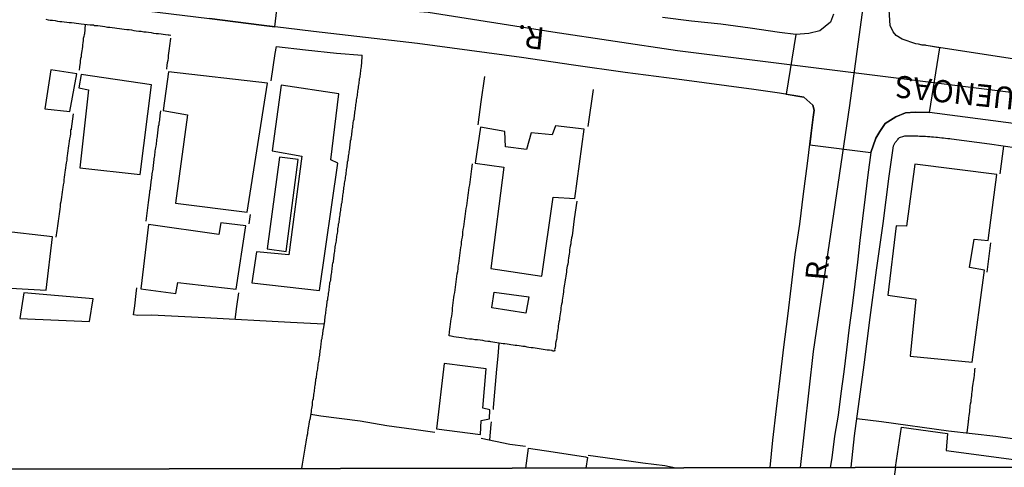
# Model space of a CAD drawing. Units: millimetres. Extents: x 175904 to 178685, y 1663183 to 1668006.
# Drawn here: x 176614 to 176725, y 1665594 to 1665644 of the extents above; entities that cross this region are included whole.
import ezdxf
from ezdxf.enums import TextEntityAlignment as Align

# ---------------------------------------------------------------- set-up
doc = ezdxf.new("R2010")
doc.units = ezdxf.units.MM
doc.header["$MEASUREMENT"] = 0
for name, color, linetype in [('V-CRUZAMENTO', 1, 'Continuous'), ('V-EDIFICACAO', 2, 'Continuous'), ('V-EIXO_DE_LOGRADOURO', 3, 'Continuous'), ('V-LOTE', 1, 'Continuous'), ('V-NOME_DOS_LOGRADOUROS', 7, 'Continuous'), ('V-QUADRA', 210, 'Continuous'), ('V-TESTADA', 5, 'Continuous'), ('X-LIMITE_5000', 7, 'Continuous')]:
    doc.layers.add(name, color=color, linetype=linetype)

# ---------------------------------------------------------------- blocks, each defined once
blk = doc.blocks.new('872PIIP_img_geo')
at = {"layer": 'V-CRUZAMENTO'}
blk.add_lwpolyline([(178387.37, 1662462.31), (178387.27, 1662462.33), (178384.74, 1662462.7), (178382.21, 1662463.07), (178380.94, 1662463.79), (178379.81, 1662464.86), (178379.36, 1662465.68), (178378.88, 1662467.53), (178378.6, 1662470.77), (178375.73, 1662471.12), (178375.34, 1662467.93), (178374.62, 1662462.06), (178373.87, 1662456.19), (178373.69, 1662454.68), (178381.09, 1662453.81), (178382.19, 1662454.93), (178383.54, 1662455.31), (178386.33, 1662455.18)], close=True, dxfattribs=at)
blk.add_lwpolyline([(178375.14, 1662391.59), (178374.22, 1662391.93), (178373.24, 1662393.14), (178372.93, 1662394.37), (178372.83, 1662395.84), (178366.09, 1662396.94), (178365.76, 1662394.93), (178364.84, 1662393.93), (178364.29, 1662393.77), (178363.5, 1662393.87), (178361.7, 1662394.1), (178360.35, 1662394.27), (178359.49, 1662387.38), (178361.12, 1662386.82), (178361.88, 1662386.37), (178362.77, 1662385.74), (178363.52, 1662384.54), (178363.98, 1662383.47), (178364.06, 1662382.36), (178364.02, 1662380.73), (178371.33, 1662379.6), (178371.57, 1662381.13), (178371.61, 1662381.19), (178371.64, 1662381.57), (178371.74, 1662382), (178371.79, 1662382.29), (178372.3, 1662383.84), (178372.73, 1662384.53), (178373.15, 1662384.84), (178373.83, 1662385.18), (178375.6, 1662385.32)], dxfattribs=at)
at = {"layer": 'V-EDIFICACAO'}
for points in [[(178344.27, 1662486.6), (178343.95, 1662480.5), (178349.98, 1662479.78), (178350.63, 1662485.7), (178344.27, 1662486.6)], [(178340.73, 1662483.48), (178340.39, 1662475.62), (178342.97, 1662475.21), (178343.66, 1662483.01), (178340.73, 1662483.48)], [(178364.44, 1662480.66), (178364.14, 1662477.83), (178368.4, 1662477.05), (178368.84, 1662479.97), (178364.44, 1662480.66)], [(178357.78, 1662476.72), (178357.03, 1662469.88), (178367.15, 1662468.62), (178368.32, 1662476.57), (178366.8, 1662476.81), (178366.56, 1662475.72), (178357.78, 1662476.72)], [(178344.1, 1662469.8), (178343.58, 1662465.86), (178344.8, 1662465.62), (178344.8, 1662465.62), (178344.04, 1662459.06), (178351.23, 1662457.97), (178351.57, 1662460.78), (178350.25, 1662461.01), (178351.35, 1662468.94), (178344.1, 1662469.8)], [(178353.76, 1662465.9), (178352.76, 1662457.79), (178367.34, 1662455.52), (178368.61, 1662466.68), (178364.24, 1662467.29), (178363.76, 1662464.54), (178353.76, 1662465.9)], [(178347.92, 1662453.1), (178348.27, 1662456.77), (178344.77, 1662457.28), (178343.9, 1662449.65), (178358.28, 1662447.57), (178358.66, 1662448.36), (178366.11, 1662447.44), (178367.11, 1662453.98), (178359.67, 1662455), (178359.07, 1662451.62), (178347.92, 1662453.1)], [(178348.61, 1662455.55), (178348.33, 1662453.4), (178358.69, 1662452.05), (178358.96, 1662454.15), (178348.61, 1662455.55)], [(178328.29, 1662436.43), (178327.62, 1662431.46), (178329.23, 1662431.39), (178329.39, 1662430.42), (178330.42, 1662430.4), (178330.63, 1662431.19), (178335.05, 1662430.82), (178335.67, 1662435.56), (178328.29, 1662436.43)], [(178346.41, 1662430.27), (178345.51, 1662424.53), (178354.44, 1662423.23), (178354.31, 1662420.81), (178362.12, 1662419.76), (178362.51, 1662422.98), (178361.49, 1662423.37), (178361.72, 1662425.72), (178359.82, 1662426.25), (178359.82, 1662426.25), (178360.13, 1662428.64), (178361.86, 1662428.71), (178362.37, 1662431.47), (178358.31, 1662432.07), (178357.85, 1662428.83), (178346.41, 1662430.27)], [(178342, 1662430.16), (178343.72, 1662429.91), (178343.21, 1662426.01), (178343.21, 1662426.01), (178341.34, 1662426.33), (178341.93, 1662430.17), (178341.93, 1662430.17), (178342, 1662430.16)], [(178343.39, 1662385.44), (178342.94, 1662382.29), (178336.49, 1662382.95), (178335.81, 1662375.92), (178346.19, 1662374.53), (178346.5, 1662376.22), (178346.5, 1662376.22), (178349.71, 1662375.71), (178349.56, 1662374.11), (178357, 1662373.15), (178358.19, 1662382.41), (178351.18, 1662383.34), (178351.23, 1662384.53), (178343.39, 1662385.44)]]:
    blk.add_lwpolyline(points, close=True, dxfattribs=at)
for points in [[(178323.85, 1662426.32), (178326.11, 1662426.05), (178325.67, 1662423.23), (178325.1, 1662419.58), (178325.04, 1662419.37), (178323.84, 1662419.55)], [(178323.94, 1662384.58), (178328.47, 1662383.9), (178328.47, 1662383.9), (178328.47, 1662383.9), (178327.74, 1662378.7), (178327.74, 1662378.7), (178325.83, 1662378.87), (178325.83, 1662378.87), (178325.83, 1662378.87), (178325.83, 1662378.87), (178324.22, 1662366.69), (178323.97, 1662366.69)]]:
    blk.add_lwpolyline(points, dxfattribs=at)
at = {"layer": 'V-EIXO_DE_LOGRADOURO'}
for points in [[(178497.58, 1662634.56), (178488.6, 1662617.33), (178481.32, 1662604.68), (178470.14, 1662588.39), (178462.6, 1662580.98), (178454.49, 1662572.48), (178443.11, 1662563.67), (178424.26, 1662547), (178408.06, 1662536.49), (178401.93, 1662529.78), (178391.74, 1662517.42), (178386.98, 1662509.72), (178384.42, 1662504.93), (178381.83, 1662498.13), (178380.43, 1662492.64), (178378.23, 1662482.07), (178376.86, 1662471.5), (178376.25, 1662460.68), (178376.28, 1662449.54), (178375.35, 1662437.37), (178373.15, 1662423.29), (178371.01, 1662409.21), (178365.8, 1662367.35)], [(178323.91, 1662395.33), (178337, 1662393.86), (178364.8, 1662389.74), (178392.51, 1662385.97), (178413.56, 1662383.48), (178434.61, 1662380.99), (178456.3, 1662377.73), (178478.5, 1662374.85), (178500.7, 1662371.97), (178522.9, 1662368.96), (178545.1, 1662365.95), (178567.3, 1662362.94), (178588.99, 1662360.06), (178600.19, 1662359.1)]]:
    blk.add_lwpolyline(points, dxfattribs=at)
at = {"layer": 'V-LOTE'}
for points in [[(178374.55, 1662480.55), (178374.5, 1662480.29), (178374.46, 1662480.04), (178374.44, 1662479.78), (178374.4, 1662479.49), (178374.35, 1662479.23), (178374.31, 1662478.97), (178374.31, 1662478.72), (178374.27, 1662478.46), (178374.23, 1662478.17), (178374.19, 1662477.91), (178374.19, 1662477.66), (178374.14, 1662477.36), (178374.1, 1662477.1), (178374.06, 1662476.81), (178374.04, 1662476.55), (178373.93, 1662475.53), (178373.93, 1662475.44), (178373.91, 1662475.23), (178373.91, 1662475.14), (178373.85, 1662475.08), (178373.85, 1662474.93), (178373.85, 1662474.68), (178373.8, 1662474.42), (178373.76, 1662474.13), (178373.72, 1662473.87), (178373.67, 1662473.57), (178373.65, 1662473.32), (178373.61, 1662473.06), (178373.59, 1662472.76), (178373.55, 1662472.51), (178373.5, 1662472.21), (178373.46, 1662471.96), (178373.44, 1662471.7), (178373.4, 1662471.4), (178373.38, 1662471.15), (178373.34, 1662470.85), (178373.29, 1662470.6), (178373.25, 1662470.34), (178373.21, 1662470.04), (178373.21, 1662469.79), (178373.14, 1662469.49), (178373.12, 1662469.23), (178373.08, 1662468.94), (178373.04, 1662468.64), (178372.99, 1662468.38), (178372.95, 1662468.09), (178372.95, 1662467.83), (178372.91, 1662467.53), (178372.85, 1662467.28), (178372.83, 1662467.02), (178372.78, 1662466.72), (178372.78, 1662466.63), (178372.74, 1662466.44)], [(178363.87, 1662477.45), (178362.18, 1662477.69), (178362.06, 1662477.69), (178362.06, 1662477.74), (178361.85, 1662477.76), (178361.6, 1662477.76), (178361.34, 1662477.8), (178361.05, 1662477.87), (178360.79, 1662477.89), (178360.49, 1662477.93), (178360.24, 1662477.97), (178359.98, 1662478.01), (178359.69, 1662478.06), (178359.43, 1662478.08), (178359.13, 1662478.14), (178358.88, 1662478.16), (178358.62, 1662478.18), (178358.32, 1662478.23), (178358.07, 1662478.27), (178357.77, 1662478.31), (178357.52, 1662478.35), (178357.26, 1662478.38), (178356.96, 1662478.44), (178356.71, 1662478.46), (178356.41, 1662478.5), (178356.15, 1662478.52), (178355.86, 1662478.57), (178355.56, 1662478.61), (178355.3, 1662478.65), (178355.01, 1662478.69), (178354.75, 1662478.74), (178354.45, 1662478.78), (178354.2, 1662478.82), (178353.94, 1662478.86), (178353.65, 1662478.91), (178353.39, 1662478.93), (178353.09, 1662478.97), (178352.84, 1662478.99), (178352.58, 1662479.03), (178352.28, 1662479.08), (178352.03, 1662479.12), (178351.73, 1662479.16), (178351.48, 1662479.2), (178351.22, 1662479.23), (178350.92, 1662479.25), (178350.67, 1662479.29), (178349.95, 1662479.42)], [(178373.99, 1662476.09), (178372.87, 1662476.19), (178372.83, 1662476.23), (178372.62, 1662476.27), (178372.36, 1662476.31), (178372.15, 1662476.31), (178371.89, 1662476.36), (178371.68, 1662476.4), (178371.47, 1662476.42), (178371.21, 1662476.44), (178371, 1662476.48), (178370.79, 1662476.53), (178370.53, 1662476.57), (178370.32, 1662476.57), (178370.11, 1662476.61), (178369.85, 1662476.65), (178369.64, 1662476.65), (178369.43, 1662476.7), (178369.17, 1662476.74), (178368.79, 1662476.76)], [(178340.1, 1662449.15), (178340.3, 1662452.9), (178340.82, 1662462.6), (178341.12, 1662468.61), (178341.1, 1662470.14), (178341.16, 1662470.64), (178342.16, 1662470.51), (178343.58, 1662470.33), (178344.21, 1662470.25)], [(178351.75, 1662469.22), (178353.86, 1662468.95), (178354.99, 1662468.79), (178355.18, 1662468.78), (178355.35, 1662468.74), (178355.56, 1662468.72), (178355.73, 1662468.7), (178355.9, 1662468.68), (178356.07, 1662468.66), (178356.24, 1662468.63), (178356.41, 1662468.61), (178356.58, 1662468.57), (178356.75, 1662468.57), (178356.92, 1662468.53), (178357.09, 1662468.53), (178357.26, 1662468.49), (178357.43, 1662468.47), (178357.6, 1662468.44), (178357.77, 1662468.44), (178357.94, 1662468.4), (178358.11, 1662468.38), (178358.28, 1662468.36), (178358.45, 1662468.34), (178358.62, 1662468.32), (178358.79, 1662468.3), (178358.96, 1662468.27), (178359.13, 1662468.23), (178359.3, 1662468.23), (178359.47, 1662468.19), (178359.64, 1662468.19), (178359.86, 1662468.15), (178360.03, 1662468.12), (178360.24, 1662468.1), (178360.41, 1662468.06), (178360.58, 1662468.06), (178360.75, 1662468.02), (178360.96, 1662468.02), (178361.13, 1662467.98), (178361.3, 1662467.93), (178361.47, 1662467.93), (178361.64, 1662467.89), (178361.81, 1662467.89), (178361.98, 1662467.85), (178362.15, 1662467.85), (178362.32, 1662467.81), (178362.49, 1662467.81), (178362.66, 1662467.76), (178362.83, 1662467.76), (178363, 1662467.72), (178363.17, 1662467.68), (178363.34, 1662467.68), (178363.51, 1662467.64), (178363.68, 1662467.64), (178364.2, 1662467.55)], [(178369.64, 1662466.83), (178369.38, 1662466.87), (178368.93, 1662466.91)], [(178372.42, 1662466.47), (178372.36, 1662466.47), (178372.11, 1662466.51), (178371.81, 1662466.53), (178371.55, 1662466.57), (178371.25, 1662466.61), (178371, 1662466.66), (178370.74, 1662466.7), (178370.45, 1662466.72), (178370.19, 1662466.74), (178369.89, 1662466.78), (178369.64, 1662466.83)], [(178340.64, 1662459.15), (178342.09, 1662458.96), (178343.64, 1662458.75)], [(178351.45, 1662457.57), (178352.5, 1662457.44)], [(178367.58, 1662455.09), (178370.67, 1662454.66), (178371.48, 1662454.5)], [(178371.48, 1662454.49), (178371.11, 1662451.22), (178370.74, 1662447.72), (178370.5, 1662444.83)], [(178335.74, 1662449.77), (178335.57, 1662449.81), (178335.4, 1662449.84), (178335.23, 1662449.86), (178335.06, 1662449.88), (178334.89, 1662449.9), (178334.72, 1662449.94), (178334.55, 1662449.96), (178334.38, 1662449.98), (178334.21, 1662450.01), (178334.04, 1662450.03), (178333.87, 1662450.07), (178333.7, 1662450.09), (178333.53, 1662450.11), (178333.36, 1662450.13), (178333.19, 1662450.15), (178333.02, 1662450.2), (178332.85, 1662450.22), (178332.68, 1662450.24), (178332.51, 1662450.24), (178332.34, 1662450.28), (178332.17, 1662450.32), (178332, 1662450.32), (178331.83, 1662450.37), (178331.66, 1662450.37), (178331.49, 1662450.41), (178331.32, 1662450.45), (178331.14, 1662450.45), (178330.97, 1662450.47), (178330.76, 1662450.49), (178330.59, 1662450.54), (178330.42, 1662450.58), (178330.25, 1662450.58), (178329.3, 1662450.73), (178329.29, 1662450.77), (178329.06, 1662450.79), (178328.81, 1662450.83), (178328.59, 1662450.88), (178328.38, 1662450.92), (178328.13, 1662450.96), (178327.91, 1662450.98), (178327.7, 1662451), (178327.44, 1662451.07), (178327.23, 1662451.11), (178327.02, 1662451.13), (178326.76, 1662451.17), (178326.55, 1662451.22), (178326.34, 1662451.26), (178326.08, 1662451.3), (178325.87, 1662451.33), (178325.66, 1662451.35), (178325.4, 1662451.39), (178325.19, 1662451.45), (178324.98, 1662451.47), (178324.72, 1662451.52), (178324.51, 1662451.56), (178324.3, 1662451.6), (178323.79, 1662451.67)], [(178329.95, 1662450.63), (178329.75, 1662449.48), (178329.17, 1662445.06), (178328.64, 1662442.05), (178328.24, 1662438.97), (178327.9, 1662436.6)], [(178353.48, 1662447.2), (178353.31, 1662447.22), (178353.14, 1662447.26), (178352.96, 1662447.26), (178352.79, 1662447.3), (178352.62, 1662447.35), (178352.45, 1662447.35), (178352.24, 1662447.39), (178352.07, 1662447.41), (178351.9, 1662447.43), (178351.73, 1662447.47), (178351.56, 1662447.47), (178351.39, 1662447.52), (178351.22, 1662447.54), (178351.05, 1662447.56), (178350.88, 1662447.6), (178350.71, 1662447.6), (178350.54, 1662447.62), (178350.37, 1662447.64), (178350.2, 1662447.69), (178350.03, 1662447.71), (178349.86, 1662447.73), (178349.69, 1662447.77), (178349.52, 1662447.77), (178349.35, 1662447.81), (178349.18, 1662447.84), (178349.01, 1662447.86), (178348.84, 1662447.9), (178348.67, 1662447.9), (178348.5, 1662447.94), (178348.33, 1662447.96), (178348.16, 1662447.98), (178347.99, 1662448.01), (178347.82, 1662448.03), (178347.65, 1662448.07), (178347.48, 1662448.07), (178347.31, 1662448.11), (178347.14, 1662448.11), (178346.97, 1662448.16), (178346.8, 1662448.2), (178346.63, 1662448.2), (178346.46, 1662448.24), (178346.29, 1662448.24), (178346.12, 1662448.28), (178345.95, 1662448.3), (178345.78, 1662448.33), (178345.61, 1662448.37), (178345.44, 1662448.37), (178345.27, 1662448.41), (178345.1, 1662448.41), (178344.93, 1662448.45), (178344.76, 1662448.5), (178344.59, 1662448.5), (178344.42, 1662448.54), (178344.25, 1662448.54), (178344.08, 1662448.58), (178343.91, 1662448.58), (178343.74, 1662448.62), (178343.56, 1662448.67), (178343.39, 1662448.67), (178343.22, 1662448.71), (178343.05, 1662448.73), (178342.84, 1662448.75), (178342.67, 1662448.79), (178342.5, 1662448.79), (178342.33, 1662448.84), (178342.16, 1662448.84), (178341.99, 1662448.88), (178341.82, 1662448.92), (178341.65, 1662448.92), (178341.48, 1662448.96), (178341.31, 1662448.96), (178341.14, 1662449.01), (178340.97, 1662449.05), (178340.8, 1662449.05), (178340.63, 1662449.07), (178340.46, 1662449.09), (178339.5, 1662449.24), (178339.48, 1662449.26), (178339.31, 1662449.26), (178339.14, 1662449.3), (178338.97, 1662449.3), (178338.8, 1662449.35), (178338.63, 1662449.37), (178338.46, 1662449.39), (178338.29, 1662449.43), (178338.12, 1662449.43), (178337.95, 1662449.47), (178337.78, 1662449.47), (178337.61, 1662449.52), (178337.44, 1662449.54), (178337.27, 1662449.56), (178337.1, 1662449.6), (178336.93, 1662449.6), (178336.76, 1662449.64), (178336.59, 1662449.64), (178336.42, 1662449.69), (178336.25, 1662449.71), (178336.08, 1662449.73), (178335.91, 1662449.75), (178335.74, 1662449.77)], [(178370.5, 1662444.85), (178369.57, 1662444.9), (178369.38, 1662444.92), (178369.21, 1662444.94), (178369, 1662444.96), (178368.83, 1662444.99), (178368.66, 1662445.01), (178368.49, 1662445.05), (178368.32, 1662445.05), (178368.15, 1662445.09), (178367.98, 1662445.09), (178367.81, 1662445.14), (178367.64, 1662445.16), (178367.47, 1662445.18), (178367.3, 1662445.2), (178367.13, 1662445.22), (178366.96, 1662445.26), (178366.79, 1662445.26), (178366.62, 1662445.31), (178366.45, 1662445.33), (178366.28, 1662445.35), (178366.11, 1662445.39), (178365.94, 1662445.39), (178365.77, 1662445.43), (178365.6, 1662445.46), (178365.43, 1662445.48), (178365.26, 1662445.5), (178365.09, 1662445.52), (178364.92, 1662445.56), (178364.75, 1662445.56), (178364.58, 1662445.6), (178364.41, 1662445.6), (178364.24, 1662445.65), (178364.07, 1662445.69), (178363.9, 1662445.69), (178363.73, 1662445.73), (178363.56, 1662445.73), (178363.39, 1662445.77), (178363.22, 1662445.77), (178363.05, 1662445.82), (178362.88, 1662445.86), (178362.71, 1662445.86), (178362.54, 1662445.9), (178362.36, 1662445.9), (178362.19, 1662445.94), (178362.02, 1662445.97), (178361.85, 1662445.99), (178361.64, 1662446.03), (178361.47, 1662446.03), (178361.3, 1662446.07), (178361.13, 1662446.11), (178360.96, 1662446.11), (178360.79, 1662446.16), (178360.62, 1662446.18), (178360.45, 1662446.2), (178360.28, 1662446.22), (178360.11, 1662446.24), (178359.94, 1662446.26), (178359.77, 1662446.28), (178359.6, 1662446.33), (178359.43, 1662446.33), (178359.26, 1662446.37), (178359.09, 1662446.39), (178358.92, 1662446.41), (178358.75, 1662446.45), (178358.58, 1662446.45), (178358.41, 1662446.5), (178358.24, 1662446.52), (178358.07, 1662446.54), (178357.9, 1662446.54), (178357.73, 1662446.58), (178357.56, 1662446.62), (178357.39, 1662446.62), (178357.22, 1662446.67), (178357.05, 1662446.67), (178356.88, 1662446.71), (178356.71, 1662446.75), (178356.54, 1662446.75), (178356.37, 1662446.79), (178356.2, 1662446.82), (178356.03, 1662446.84), (178355.86, 1662446.84), (178355.69, 1662446.88), (178355.52, 1662446.92), (178355.35, 1662446.92), (178355.18, 1662446.96), (178355.01, 1662446.96), (178354.84, 1662447.01), (178354.67, 1662447.05), (178354.5, 1662447.05), (178354.33, 1662447.09), (178354.16, 1662447.09), (178353.99, 1662447.13), (178353.82, 1662447.13), (178353.65, 1662447.18), (178353.48, 1662447.2)], [(178338.52, 1662433.29), (178338.56, 1662433.59), (178338.61, 1662433.89), (178338.65, 1662434.19), (178338.69, 1662434.48), (178338.75, 1662434.78), (178338.75, 1662434.82), (178338.8, 1662435.01), (178339.23, 1662434.97), (178339.52, 1662434.93), (178339.82, 1662434.88), (178340.12, 1662434.84), (178340.42, 1662434.8), (178340.72, 1662434.76), (178341.01, 1662434.71), (178341.31, 1662434.67), (178341.61, 1662434.63), (178341.91, 1662434.61), (178342.2, 1662434.57), (178342.5, 1662434.54), (178342.8, 1662434.5), (178343.1, 1662434.46), (178343.39, 1662434.42), (178343.69, 1662434.37), (178343.99, 1662434.33), (178344.29, 1662434.29), (178344.59, 1662434.25), (178344.88, 1662434.2), (178345.18, 1662434.16), (178345.48, 1662434.12), (178345.78, 1662434.08), (178346.07, 1662434.03), (178346.37, 1662433.99), (178346.67, 1662433.97), (178346.97, 1662433.91), (178347.27, 1662433.86), (178347.56, 1662433.82), (178347.86, 1662433.78), (178348.16, 1662433.74), (178348.46, 1662433.72), (178348.75, 1662433.67), (178349.05, 1662433.61), (178349.35, 1662433.59), (178349.65, 1662433.57), (178349.94, 1662433.5), (178350.2, 1662433.46), (178350.5, 1662433.44), (178350.8, 1662433.4), (178351.09, 1662433.33), (178351.39, 1662433.31), (178351.69, 1662433.27), (178351.99, 1662433.23), (178352.28, 1662433.18), (178352.58, 1662433.14), (178352.88, 1662433.1), (178353.18, 1662433.06), (178353.48, 1662433.01), (178353.77, 1662432.97), (178354.07, 1662432.93), (178354.37, 1662432.89), (178354.67, 1662432.84), (178354.96, 1662432.8), (178355.26, 1662432.76), (178355.56, 1662432.72), (178355.86, 1662432.67), (178356.15, 1662432.63), (178356.45, 1662432.59), (178356.75, 1662432.55), (178357.05, 1662432.5), (178357.35, 1662432.46), (178357.64, 1662432.42), (178358.2, 1662432.35)], [(178353.99, 1662420.57), (178351.99, 1662420.87), (178350.1, 1662421.12), (178349.86, 1662421.19), (178349.6, 1662421.23), (178349.39, 1662421.25), (178349.18, 1662421.27), (178348.92, 1662421.32), (178348.71, 1662421.36), (178348.5, 1662421.4), (178348.24, 1662421.42), (178348.03, 1662421.44), (178347.82, 1662421.49), (178347.56, 1662421.53), (178347.35, 1662421.57), (178347.14, 1662421.57), (178346.88, 1662421.61), (178346.67, 1662421.66), (178346.46, 1662421.7), (178346.2, 1662421.74), (178345.99, 1662421.76), (178345.78, 1662421.78), (178345.52, 1662421.83), (178345.31, 1662421.87), (178345.1, 1662421.91), (178344.84, 1662421.93), (178344.63, 1662421.95), (178344.42, 1662422), (178344.16, 1662422.04), (178343.95, 1662422.08), (178343.74, 1662422.08), (178343.48, 1662422.12), (178343.27, 1662422.17), (178343.05, 1662422.21), (178342.8, 1662422.25), (178342.59, 1662422.25), (178342.37, 1662422.29), (178342.16, 1662422.34), (178341.95, 1662422.38), (178341.74, 1662422.38), (178341.48, 1662422.42), (178341.27, 1662422.46), (178341.06, 1662422.51), (178340.8, 1662422.55), (178340.59, 1662422.55), (178340.37, 1662422.59), (178340.12, 1662422.63), (178339.91, 1662422.68), (178339.69, 1662422.68), (178339.48, 1662422.72), (178339.27, 1662422.76), (178339.06, 1662422.78), (178338.8, 1662422.83), (178338.59, 1662422.85), (178338.38, 1662422.89), (178338.12, 1662422.93), (178337.91, 1662422.97), (178337.7, 1662423), (178337.44, 1662423.02), (178337.23, 1662423.08), (178337.14, 1662423.06), (178337.07, 1662423.08), (178337.07, 1662423.32), (178337.12, 1662423.36), (178337.12, 1662423.43), (178337.16, 1662423.68), (178337.18, 1662423.94), (178337.2, 1662424.15), (178337.24, 1662424.36), (178337.29, 1662424.62), (178337.31, 1662424.83), (178337.35, 1662425.04), (178337.39, 1662425.3), (178337.44, 1662425.51), (178337.44, 1662425.72), (178337.48, 1662425.98), (178337.52, 1662426.19), (178337.57, 1662426.4), (178337.59, 1662426.66), (178337.61, 1662426.87), (178337.65, 1662427.08), (178337.69, 1662427.34), (178337.71, 1662427.55), (178337.73, 1662427.76), (178337.78, 1662428.02), (178337.82, 1662428.23), (178337.84, 1662428.44), (178337.88, 1662428.7), (178337.9, 1662428.91), (178338.12, 1662430.3), (178338.14, 1662430.4), (178338.16, 1662430.61), (178338.2, 1662430.91), (178338.24, 1662431.21), (178338.29, 1662431.51), (178338.33, 1662431.8), (178338.33, 1662432.1), (178338.39, 1662432.4), (178338.42, 1662432.7), (178338.46, 1662433), (178338.52, 1662433.29)], [(178327.23, 1662431.38), (178326.54, 1662428.13), (178326.31, 1662426.38)], [(178368.1, 1662430.99), (178365.23, 1662431.41), (178362.64, 1662431.75)], [(178327.02, 1662430.39), (178328.77, 1662430.24), (178329.06, 1662430.21)], [(178337.97, 1662429.37), (178336.48, 1662429.51), (178335.01, 1662429.66), (178330.7, 1662430.02), (178330.47, 1662430.03)], [(178325.32, 1662419.29), (178324.89, 1662416.27), (178324.43, 1662413.14), (178324.13, 1662410.64), (178323.88, 1662409.39)], [(178366.63, 1662418.73), (178362.42, 1662419.34)], [(178323.93, 1662389.61), (178327.5, 1662389.21), (178335.51, 1662388.14), (178340.87, 1662387.45), (178346.2, 1662386.73), (178351.49, 1662385.98), (178356.82, 1662385.29), (178360.26, 1662384.83), (178360.64, 1662384.63), (178360.99, 1662384.28), (178361.07, 1662384.27), (178361.11, 1662384.23), (178361.15, 1662384.18), (178361.19, 1662384.14), (178361.34, 1662383.65), (178361.38, 1662383.53), (178361.4, 1662383.27), (178361.4, 1662383.06), (178361.4, 1662382.81), (178361.4, 1662382.55), (178361.38, 1662382.34), (178361.38, 1662382.08), (178361.36, 1662381.87), (178361.34, 1662381.66), (178361.34, 1662381.4), (178361.34, 1662381.19), (178361.32, 1662380.98), (178361.3, 1662380.72), (178361.28, 1662380.51), (178361.25, 1662380.3), (178361.23, 1662380.04), (178361.23, 1662379.83), (178361.19, 1662379.62), (178361.17, 1662379.36), (178361.17, 1662379.15), (178361.13, 1662378.93), (178361.09, 1662378.68), (178361.09, 1662378.47), (178361.04, 1662378.25), (178360.46, 1662373.97), (178360.01, 1662370.89)], [(178329.46, 1662388.95), (178329.11, 1662386.18), (178328.06, 1662378.61), (178327.44, 1662373.24), (178326.69, 1662367.87), (178326.31, 1662364.42)], [(178327.82, 1662376.5), (178329.08, 1662376.36), (178329.23, 1662376.36), (178329.32, 1662376.32), (178329.53, 1662376.32), (178329.74, 1662376.27), (178330, 1662376.23), (178330.21, 1662376.21), (178330.42, 1662376.19), (178330.68, 1662376.17), (178330.89, 1662376.15), (178331.1, 1662376.1), (178331.36, 1662376.06), (178331.57, 1662376.06), (178331.78, 1662376.02), (178332.04, 1662375.97), (178332.25, 1662375.95), (178332.46, 1662375.93), (178332.72, 1662375.89), (178332.93, 1662375.89), (178333.14, 1662375.85), (178333.4, 1662375.8), (178333.61, 1662375.78), (178333.82, 1662375.76), (178334.08, 1662375.72), (178334.29, 1662375.68), (178334.51, 1662375.68), (178334.72, 1662375.63), (178334.93, 1662375.61), (178335.14, 1662375.59)], [(178349.3, 1662373.86), (178345.97, 1662374.28)], [(178360.23, 1662372.41), (178357.08, 1662372.81)]]:
    blk.add_lwpolyline(points, dxfattribs=at)
at = {"layer": 'V-QUADRA'}
for points in [[(178323.91, 1662398.73), (178327, 1662398.44), (178330.53, 1662398.02), (178334.02, 1662397.6), (178337.51, 1662397.18), (178341, 1662396.76), (178344.49, 1662396.34), (178347.98, 1662395.92), (178351.41, 1662395.39), (178354.84, 1662394.96), (178358.27, 1662394.53), (178361.7, 1662394.1), (178363.5, 1662393.87), (178364.29, 1662393.77), (178364.84, 1662393.93), (178365.76, 1662394.93), (178366.21, 1662397.69), (178366.6, 1662400.57), (178367.77, 1662409.29), (178368.55, 1662415.13), (178369.36, 1662420.97), (178370.24, 1662426.84), (178371.02, 1662432.71), (178371.8, 1662438.58), (178372.49, 1662444.45), (178373.18, 1662450.32), (178373.87, 1662456.19), (178374.62, 1662462.06)], [(178375.14, 1662391.59), (178374.22, 1662391.93), (178373.24, 1662393.14), (178372.93, 1662394.37), (178372.83, 1662395.84), (178373.07, 1662397.68), (178373.53, 1662400.99), (178373.99, 1662404.3), (178374.35, 1662407.61), (178374.74, 1662410.91)], [(178362.79, 1662371.28), (178363.2, 1662374.43), (178363.61, 1662377.58), (178364.02, 1662380.73), (178364.06, 1662382.36), (178363.98, 1662383.47), (178363.52, 1662384.54), (178362.77, 1662385.74), (178361.88, 1662386.37), (178361.12, 1662386.82), (178359.49, 1662387.38), (178356.97, 1662387.7), (178354.5, 1662388.02), (178352.03, 1662388.31), (178349.56, 1662388.6), (178347.09, 1662388.89), (178344.62, 1662389.18), (178342.17, 1662389.48), (178339.72, 1662389.83), (178337.22, 1662390.13), (178334.72, 1662390.43), (178332.27, 1662390.75), (178329.82, 1662391.07), (178327.45, 1662391.47), (178325, 1662391.79), (178323.9, 1662391.97)], [(178369.84, 1662369.91), (178370.33, 1662373.09), (178370.82, 1662376.27), (178371.31, 1662379.45), (178371.57, 1662381.13), (178371.61, 1662381.19), (178371.63, 1662381.44), (178371.67, 1662381.7), (178371.74, 1662382), (178371.79, 1662382.29), (178372.3, 1662383.84), (178372.73, 1662384.53), (178373.15, 1662384.84), (178373.83, 1662385.18), (178375.6, 1662385.32)]]:
    blk.add_lwpolyline(points, dxfattribs=at)
at = {"layer": 'V-TESTADA'}
for points in [[(178374.55, 1662480.55), (178374.5, 1662480.29), (178374.46, 1662480.04), (178374.44, 1662479.78), (178374.4, 1662479.49), (178374.35, 1662479.23), (178374.31, 1662478.97), (178374.31, 1662478.72), (178374.27, 1662478.46), (178374.23, 1662478.17), (178374.19, 1662477.91), (178374.19, 1662477.66), (178374.14, 1662477.36), (178374.1, 1662477.1), (178374.06, 1662476.81), (178374.04, 1662476.55), (178373.93, 1662475.53), (178373.93, 1662475.44), (178373.91, 1662475.23), (178373.91, 1662475.14), (178373.85, 1662475.08), (178373.85, 1662474.93), (178373.85, 1662474.68), (178373.8, 1662474.42), (178373.76, 1662474.13), (178373.72, 1662473.87), (178373.67, 1662473.57), (178373.65, 1662473.32), (178373.61, 1662473.06), (178373.59, 1662472.76), (178373.55, 1662472.51), (178373.5, 1662472.21), (178373.46, 1662471.96), (178373.44, 1662471.7), (178373.4, 1662471.4), (178373.38, 1662471.15), (178373.34, 1662470.85), (178373.29, 1662470.6), (178373.25, 1662470.34), (178373.21, 1662470.04), (178373.21, 1662469.79), (178373.14, 1662469.49), (178373.12, 1662469.23), (178373.08, 1662468.94), (178373.04, 1662468.64), (178372.99, 1662468.38), (178372.95, 1662468.09), (178372.95, 1662467.83), (178372.91, 1662467.53), (178372.85, 1662467.28), (178372.83, 1662467.02), (178372.78, 1662466.72), (178372.78, 1662466.63), (178372.74, 1662466.44)], [(178371.48, 1662454.49), (178371.11, 1662451.22), (178370.74, 1662447.72), (178370.5, 1662444.83)], [(178323.93, 1662389.61), (178327.5, 1662389.21), (178335.51, 1662388.14), (178340.87, 1662387.45), (178346.2, 1662386.73), (178351.49, 1662385.98), (178356.82, 1662385.29), (178360.26, 1662384.83), (178360.64, 1662384.63), (178360.99, 1662384.28), (178361.07, 1662384.27), (178361.11, 1662384.23), (178361.15, 1662384.18), (178361.19, 1662384.14), (178361.34, 1662383.65), (178361.38, 1662383.53), (178361.4, 1662383.27), (178361.4, 1662383.06), (178361.4, 1662382.81), (178361.4, 1662382.55), (178361.38, 1662382.34), (178361.38, 1662382.08), (178361.36, 1662381.87), (178361.34, 1662381.66), (178361.34, 1662381.4), (178361.34, 1662381.19), (178361.32, 1662380.98), (178361.3, 1662380.72), (178361.28, 1662380.51), (178361.25, 1662380.3), (178361.23, 1662380.04), (178361.23, 1662379.83), (178361.19, 1662379.62), (178361.17, 1662379.36), (178361.17, 1662379.15), (178361.13, 1662378.93), (178361.09, 1662378.68), (178361.09, 1662378.47), (178361.04, 1662378.25), (178360.46, 1662373.97), (178360.01, 1662370.89)]]:
    blk.add_lwpolyline(points, dxfattribs=at)
at = {"layer": 'X-LIMITE_5000'}
blk.add_lwpolyline([(178322.35, 1663188.51), (178804.08, 1663189.45), (179285.8, 1663190.36), (179767.53, 1663191.26), (180249.26, 1663192.14), (180730.98, 1663192.99), (180731.96, 1662638.7), (180732.93, 1662084.42), (180733.9, 1661530.13), (180734.87, 1660975.84), (180735.84, 1660421.55), (180254.24, 1660420.69), (179772.64, 1660419.81), (179291.03, 1660418.92), (178809.42, 1660418), (178327.82, 1660417.06), (178326.73, 1660971.35), (178325.63, 1661525.64), (178324.54, 1662079.93), (178323.44, 1662634.22), (178322.35, 1663188.51)], dxfattribs=at)
at = {"layer": 'V-NOME_DOS_LOGRADOUROS'}
for s, rotation, p in [('R.', 84, (178374.36, 1662424.03)), ('R.', 355, (178344.88, 1662391.52)), ('GUENOAS', 84, (178367.34, 1662368.56))]:
    blk.add_text(s, height=2.5, rotation=rotation, dxfattribs=at).set_placement(p, align=Align.BOTTOM_LEFT)

msp = doc.modelspace()

# ---------------------------------------------------------------- linework, layer by layer
at = {"layer": 'V-EDIFICACAO'}
msp.add_lwpolyline([(176712.63, 1665593.71), (176712.25, 1665591.03), (176712, 1665588.93), (176715.53, 1665588.5), (176718.92, 1665588.01), (176722.33, 1665587.59), (176725.74, 1665587.17), (176729.15, 1665586.66), (176729.83, 1665586.57), (176730.18, 1665589.58), (176730.46, 1665592.634), (176730.52, 1665593.74)], dxfattribs=at)
at = {"layer": 'X-LIMITE_5000'}
msp.add_lwpolyline([(175913.72, 1663183.49), (175912.67, 1663665.21), (175911.65, 1664146.94), (175910.65, 1664628.67), (175909.66, 1665110.39), (175908.7, 1665592.12), (176462.99, 1665593.21), (177017.28, 1665594.31), (177571.57, 1665595.4), (178125.86, 1665596.5), (178680.15, 1665597.59), (178681.11, 1665115.99), (178682.1, 1664634.38), (178683.1, 1664152.77), (178684.13, 1663671.17), (178685.17, 1663189.56), (178130.88, 1663188.35), (177576.59, 1663187.13), (177022.3, 1663185.92), (176468.01, 1663184.7), (175913.72, 1663183.49)], dxfattribs=at)

# ---------------------------------------------------------------- block references
at = {"rotation": 90}
msp.add_blockref('872PIIP_img_geo', (1839097.21, 1487269.77), dxfattribs=at)

doc.saveas('drawing.dxf')
